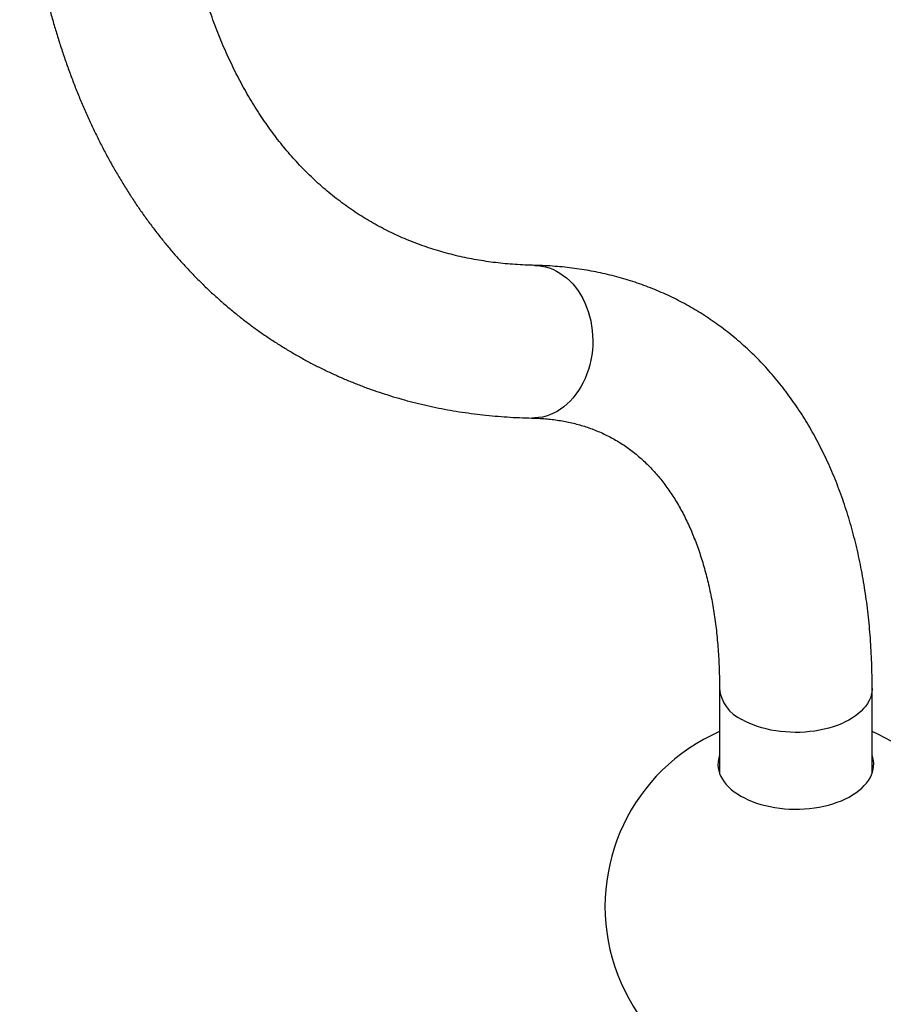
# Model space of a CAD drawing. Units: millimetres. Extents: x 40 to 800, y 51 to 1148.
# Drawn here: x 495 to 552, y 290 to 355 of the extents above; entities that cross this region are included whole.
import ezdxf

# ---------------------------------------------------------------- set-up
doc = ezdxf.new("R2010")
doc.units = ezdxf.units.MM
doc.header["$LTSCALE"] = 4

msp = doc.modelspace()

# ---------------------------------------------------------------- linework, layer by layer
at = {"color": 7, "linetype": 'Continuous', "lineweight": 25}
for p, q in [((541.237, 311.15), (541.237, 305.599)), ((551.237, 305.599), (551.237, 311.15))]:
    msp.add_line(p, q, dxfattribs=at)
at = {"color": 8, "linetype": 'Continuous', "lineweight": 25, "flags": 128}
for points in [[(529.148, 338.855), (529.336, 338.846), (529.586, 338.815), (529.834, 338.762), (530.079, 338.69), (530.32, 338.597), (530.555, 338.484), (530.784, 338.352), (531.006, 338.201), (531.22, 338.032), (531.424, 337.845), (531.618, 337.641), (531.802, 337.422), (531.974, 337.188), (532.134, 336.939), (532.28, 336.678), (532.414, 336.405), (532.533, 336.121), (532.637, 335.828), (532.726, 335.527), (532.8, 335.218), (532.859, 334.904), (532.901, 334.585), (532.927, 334.263), (532.937, 333.94), (532.93, 333.616), (532.907, 333.294), (532.868, 332.973), (532.813, 332.656), (532.742, 332.345), (532.656, 332.04), (532.554, 331.742), (532.438, 331.453), (532.307, 331.174), (532.163, 330.907), (532.006, 330.652), (531.836, 330.41), (531.655, 330.183), (531.463, 329.971), (531.26, 329.776), (531.048, 329.597), (530.828, 329.437), (530.601, 329.295), (530.366, 329.172), (530.127, 329.069), (529.883, 328.985), (529.635, 328.923), (529.385, 328.881), (529.133, 328.86), (528.943, 328.858)], [(551.237, 311.15), (551.235, 311.08), (551.217, 310.893), (551.178, 310.707), (551.118, 310.524), (551.037, 310.343), (550.937, 310.165), (550.816, 309.991), (550.677, 309.823), (550.519, 309.66), (550.343, 309.503), (550.149, 309.353), (549.94, 309.21), (549.714, 309.076), (549.475, 308.95), (549.221, 308.834), (548.955, 308.727), (548.678, 308.631), (548.39, 308.545), (548.094, 308.47), (547.789, 308.406), (547.478, 308.354), (547.162, 308.313), (546.842, 308.285), (546.52, 308.268), (546.196, 308.263), (545.873, 308.271), (545.551, 308.291), (545.231, 308.322), (544.916, 308.366), (544.607, 308.421), (544.304, 308.487), (544.01, 308.565), (543.725, 308.654), (543.45, 308.753), (543.187, 308.862), (542.937, 308.981), (542.701, 309.109)]]:
    msp.add_lwpolyline(points, dxfattribs=at)
at = {"color": 7, "linetype": 'Continuous', "lineweight": 25, "flags": 128}
msp.add_lwpolyline([(541.237, 306.759), (541.216, 306.695), (541.169, 306.508), (541.142, 306.32), (541.137, 306.132), (541.153, 305.943), (541.19, 305.756), (541.247, 305.57), (541.325, 305.386), (541.423, 305.206), (541.541, 305.03), (541.678, 304.859), (541.834, 304.693), (542.007, 304.533), (542.199, 304.38), (542.407, 304.235), (542.63, 304.097), (542.869, 303.968), (543.121, 303.848), (543.386, 303.737), (543.663, 303.637), (543.95, 303.547), (544.247, 303.468), (544.552, 303.4), (544.864, 303.343), (545.182, 303.298), (545.503, 303.265), (545.828, 303.244), (546.155, 303.235), (546.482, 303.238), (546.808, 303.253), (547.131, 303.28), (547.451, 303.319), (547.766, 303.37), (548.074, 303.432), (548.375, 303.506), (548.668, 303.591), (548.95, 303.686), (549.221, 303.791), (549.48, 303.907), (549.725, 304.031), (549.957, 304.165), (550.172, 304.307), (550.372, 304.456), (550.555, 304.612), (550.72, 304.775), (550.866, 304.944), (550.994, 305.118), (551.102, 305.296), (551.19, 305.478), (551.258, 305.662), (551.305, 305.849), (551.331, 306.037), (551.336, 306.226), (551.32, 306.415), (551.284, 306.602), (551.237, 306.759)], dxfattribs=at)
at = {"color": 8, "linetype": 'Continuous', "lineweight": 25}
msp.add_arc((543.702, 311.373), 2.476, 185.17678, 246.14438, dxfattribs=at)
at = {"color": 7, "linetype": 'Continuous', "lineweight": 25}
for start, end in [(113.57818, 0), (0, 66.42182)]:
    msp.add_arc((546.237, 296.86), 12.5, start, end, dxfattribs=at)
for points, knots in [([(496.831, 387.144), (496.797, 386.95), (496.697, 386.39), (496.543, 385.467), (496.373, 384.375), (496.216, 383.286), (496.073, 382.202), (495.943, 381.122), (495.827, 380.047), (495.724, 378.977), (495.636, 377.911), (495.56, 376.851), (495.499, 375.796), (495.451, 374.747), (495.417, 373.704), (495.397, 372.667), (495.391, 371.637), (495.399, 370.614), (495.421, 369.597), (495.456, 368.588), (495.506, 367.586), (495.57, 366.592), (495.648, 365.606), (495.74, 364.628), (495.846, 363.659), (495.966, 362.698), (496.1, 361.747), (496.249, 360.805), (496.411, 359.872), (496.587, 358.949), (496.778, 358.036), (496.982, 357.133), (497.201, 356.241), (497.433, 355.36), (497.679, 354.49), (497.939, 353.631), (498.212, 352.784), (498.5, 351.949), (498.801, 351.125), (499.115, 350.314), (499.443, 349.516), (499.784, 348.73), (500.138, 347.958), (500.505, 347.199), (500.885, 346.453), (501.278, 345.721), (501.684, 345.002), (502.102, 344.298), (502.532, 343.608), (502.975, 342.932), (503.429, 342.271), (503.896, 341.625), (504.374, 340.994), (504.864, 340.377), (505.365, 339.776), (505.877, 339.19), (506.401, 338.619), (506.935, 338.064), (507.48, 337.524), (508.036, 337), (508.602, 336.491), (509.178, 335.998), (509.765, 335.521), (510.361, 335.06), (510.968, 334.615), (511.584, 334.186), (512.209, 333.773), (512.844, 333.376), (513.489, 332.995), (514.142, 332.63), (514.805, 332.282), (515.477, 331.95), (516.157, 331.635), (516.846, 331.336), (517.543, 331.054), (518.249, 330.788), (518.964, 330.539), (519.686, 330.307), (520.416, 330.092), (521.155, 329.893), (521.901, 329.712), (522.654, 329.547), (523.416, 329.4), (524.184, 329.27), (524.96, 329.157), (525.743, 329.062), (526.532, 328.984), (527.329, 328.923), (528.132, 328.879), (528.672, 328.865), (528.943, 328.858)], [0, 0, 0, 0, 0.00619, 0.01789, 0.029593, 0.0413, 0.053009, 0.064721, 0.076436, 0.088154, 0.099875, 0.111598, 0.123324, 0.135052, 0.146782, 0.158515, 0.170249, 0.181984, 0.193721, 0.205458, 0.217195, 0.228933, 0.240669, 0.252404, 0.264137, 0.275867, 0.287594, 0.299317, 0.311035, 0.322747, 0.334453, 0.34615, 0.357839, 0.369518, 0.381186, 0.392842, 0.404485, 0.416113, 0.427726, 0.439322, 0.4509, 0.462459, 0.473999, 0.485516, 0.497012, 0.508485, 0.519934, 0.531359, 0.542759, 0.554133, 0.565482, 0.576806, 0.588103, 0.599375, 0.610623, 0.621846, 0.633045, 0.644221, 0.655376, 0.666511, 0.677626, 0.688723, 0.699805, 0.710873, 0.721928, 0.732973, 0.744009, 0.755039, 0.766065, 0.777089, 0.788113, 0.799139, 0.810168, 0.821203, 0.832247, 0.8433, 0.854365, 0.865444, 0.876538, 0.88765, 0.89878, 0.909931, 0.921102, 0.932296, 0.943513, 0.954754, 0.966019, 0.97731, 0.988625, 1, 1, 1, 1]), ([(529.148, 338.855), (529.038, 338.858), (528.709, 338.866), (528.167, 338.891), (527.523, 338.936), (526.886, 338.997), (526.255, 339.073), (525.631, 339.166), (525.014, 339.275), (524.402, 339.399), (523.798, 339.54), (523.2, 339.697), (522.609, 339.87), (522.025, 340.06), (521.449, 340.267), (520.879, 340.489), (520.317, 340.729), (519.764, 340.985), (519.218, 341.258), (518.681, 341.547), (518.152, 341.852), (517.633, 342.174), (517.123, 342.512), (516.622, 342.866), (516.132, 343.236), (515.652, 343.621), (515.182, 344.021), (514.723, 344.436), (514.275, 344.866), (513.837, 345.31), (513.41, 345.769), (512.994, 346.242), (512.588, 346.729), (512.194, 347.229), (511.81, 347.743), (511.437, 348.271), (511.075, 348.812), (510.724, 349.367), (510.384, 349.934), (510.054, 350.515), (509.736, 351.109), (509.428, 351.715), (509.131, 352.335), (508.845, 352.967), (508.569, 353.612), (508.305, 354.27), (508.052, 354.939), (507.81, 355.622), (507.579, 356.316), (507.359, 357.023), (507.15, 357.742), (506.953, 358.472), (506.767, 359.215), (506.592, 359.968), (506.429, 360.734), (506.278, 361.51), (506.138, 362.298), (506.01, 363.097), (505.894, 363.906), (505.79, 364.726), (505.698, 365.557), (505.617, 366.397), (505.549, 367.248), (505.493, 368.108), (505.449, 368.978), (505.418, 369.857), (505.398, 370.745), (505.391, 371.642), (505.397, 372.548), (505.414, 373.462), (505.445, 374.385), (505.487, 375.315), (505.543, 376.253), (505.61, 377.198), (505.691, 378.15), (505.784, 379.109), (505.889, 380.075), (506.007, 381.047), (506.137, 382.025), (506.28, 383.009), (506.436, 383.999), (506.569, 384.79), (506.651, 385.251), (506.674, 385.38)], [0, 0, 0, 0, 0.006266, 0.018765, 0.031292, 0.043866, 0.056489, 0.069163, 0.081891, 0.094673, 0.107511, 0.120404, 0.133353, 0.146356, 0.159411, 0.172514, 0.18566, 0.198845, 0.21206, 0.225299, 0.238553, 0.251813, 0.265067, 0.278306, 0.291523, 0.304708, 0.317855, 0.330959, 0.344015, 0.357018, 0.369968, 0.382863, 0.395701, 0.408484, 0.421212, 0.433887, 0.446511, 0.459087, 0.471616, 0.484102, 0.496547, 0.508954, 0.521326, 0.533666, 0.545976, 0.55826, 0.570519, 0.582756, 0.594973, 0.607173, 0.619357, 0.631527, 0.643685, 0.655833, 0.667972, 0.680103, 0.692227, 0.704347, 0.716462, 0.728574, 0.740683, 0.752791, 0.764899, 0.777006, 0.789113, 0.801221, 0.81333, 0.825441, 0.837554, 0.849669, 0.861786, 0.873907, 0.88603, 0.898157, 0.910287, 0.922421, 0.934558, 0.946699, 0.958844, 0.970992, 0.983144, 0.9953, 1, 1, 1, 1]), ([(551.237, 311.15), (551.236, 311.296), (551.235, 311.718), (551.222, 312.41), (551.193, 313.223), (551.149, 314.028), (551.09, 314.827), (551.017, 315.617), (550.929, 316.4), (550.827, 317.174), (550.71, 317.939), (550.578, 318.695), (550.432, 319.442), (550.271, 320.178), (550.095, 320.904), (549.905, 321.62), (549.701, 322.324), (549.482, 323.017), (549.249, 323.699), (549.002, 324.368), (548.74, 325.024), (548.465, 325.668), (548.177, 326.299), (547.875, 326.916), (547.559, 327.519), (547.231, 328.109), (546.889, 328.684), (546.535, 329.245), (546.169, 329.791), (545.79, 330.322), (545.4, 330.839), (544.998, 331.34), (544.584, 331.826), (544.159, 332.296), (543.723, 332.751), (543.276, 333.19), (542.819, 333.614), (542.351, 334.021), (541.873, 334.413), (541.385, 334.789), (540.887, 335.149), (540.38, 335.493), (539.863, 335.82), (539.337, 336.131), (538.802, 336.426), (538.257, 336.705), (537.705, 336.967), (537.143, 337.212), (536.574, 337.441), (535.996, 337.653), (535.41, 337.849), (534.816, 338.027), (534.214, 338.189), (533.605, 338.333), (532.989, 338.461), (532.365, 338.571), (531.734, 338.663), (531.096, 338.739), (530.452, 338.796), (529.802, 338.837), (529.366, 338.849), (529.148, 338.855)], [0, 0, 0, 0, 0.009567, 0.027517, 0.045473, 0.063427, 0.081379, 0.099326, 0.117265, 0.135194, 0.15311, 0.17101, 0.18889, 0.206746, 0.224575, 0.242373, 0.260136, 0.277859, 0.295539, 0.313172, 0.330753, 0.348278, 0.365746, 0.383152, 0.400494, 0.417769, 0.434977, 0.452116, 0.469185, 0.486185, 0.503116, 0.51998, 0.536779, 0.553516, 0.570193, 0.586815, 0.603385, 0.619909, 0.636391, 0.652836, 0.669251, 0.685642, 0.702014, 0.718373, 0.734727, 0.75108, 0.767438, 0.783807, 0.800193, 0.816603, 0.833042, 0.849516, 0.866031, 0.88259, 0.8992, 0.915863, 0.932584, 0.949365, 0.96621, 0.98312, 1, 1, 1, 1]), ([(528.943, 328.858), (529.017, 328.856), (529.245, 328.85), (529.619, 328.83), (530.062, 328.792), (530.498, 328.739), (530.928, 328.672), (531.352, 328.589), (531.77, 328.492), (532.182, 328.379), (532.589, 328.25), (532.989, 328.106), (533.384, 327.944), (533.773, 327.766), (534.155, 327.571), (534.529, 327.359), (534.895, 327.131), (535.252, 326.886), (535.599, 326.625), (535.936, 326.35), (536.262, 326.06), (536.577, 325.756), (536.88, 325.438), (537.173, 325.107), (537.456, 324.763), (537.727, 324.407), (537.989, 324.037), (538.24, 323.655), (538.482, 323.26), (538.713, 322.853), (538.935, 322.433), (539.147, 322), (539.35, 321.554), (539.542, 321.095), (539.725, 320.624), (539.899, 320.14), (540.062, 319.644), (540.215, 319.135), (540.358, 318.614), (540.491, 318.08), (540.614, 317.535), (540.726, 316.977), (540.827, 316.408), (540.917, 315.827), (540.997, 315.234), (541.065, 314.631), (541.123, 314.017), (541.169, 313.392), (541.203, 312.756), (541.226, 312.111), (541.236, 311.574), (541.236, 311.251), (541.237, 311.15)], [0, 0, 0, 0, 0.009782, 0.029838, 0.050007, 0.070365, 0.09093, 0.111721, 0.132753, 0.154038, 0.175585, 0.197392, 0.219447, 0.241726, 0.26419, 0.286785, 0.309444, 0.332074, 0.3546, 0.376959, 0.399106, 0.421007, 0.442646, 0.464019, 0.485131, 0.505994, 0.526625, 0.547042, 0.567264, 0.587311, 0.607203, 0.626956, 0.646587, 0.666112, 0.685545, 0.704899, 0.724185, 0.743413, 0.762593, 0.781733, 0.800841, 0.819922, 0.838983, 0.85803, 0.877065, 0.896095, 0.91512, 0.934146, 0.953173, 0.972204, 0.991241, 1, 1, 1, 1])]:
    msp.add_open_spline(points, degree=3, knots=knots, dxfattribs=at)

doc.saveas('drawing.dxf')
